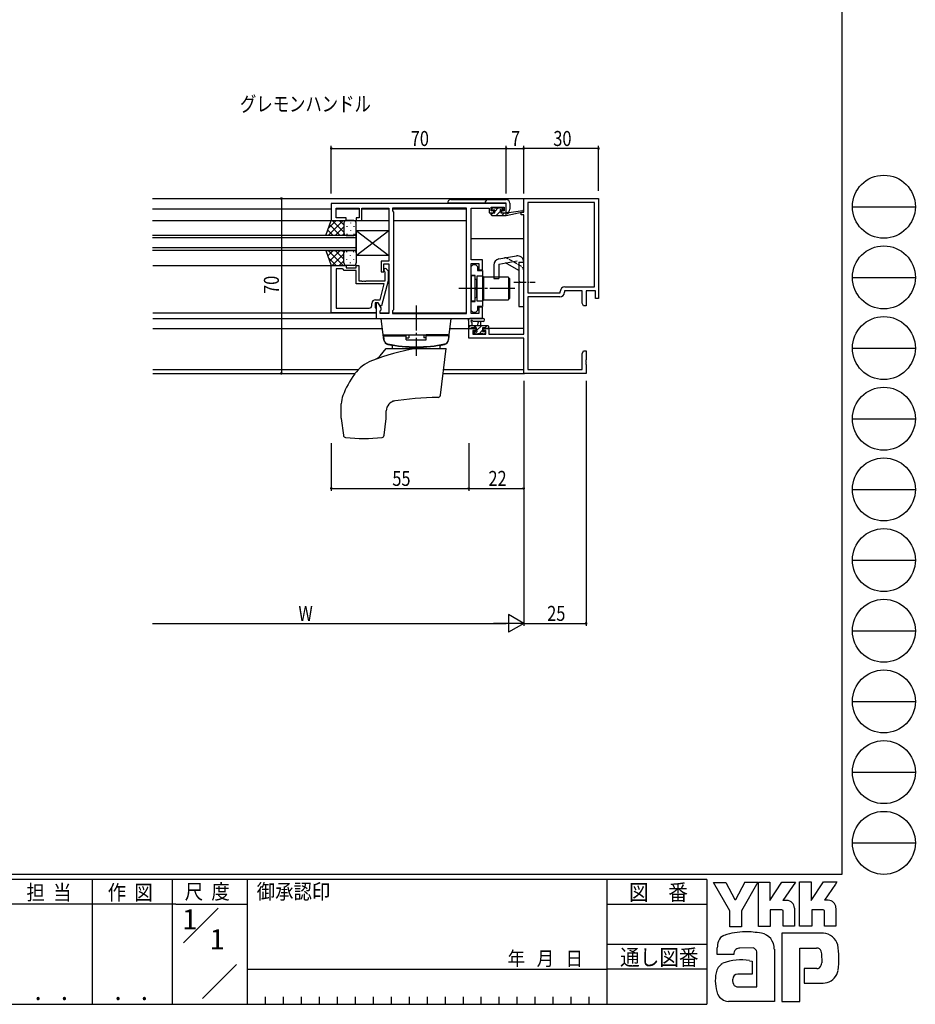
# Model space of a CAD drawing. Extents: x 0 to 1133, y 0 to 806.
# Drawn here: x 775 to 1133, y 0 to 394 of the extents above; entities that cross this region are included whole.
import ezdxf
from ezdxf.enums import TextEntityAlignment as Align

# ---------------------------------------------------------------- set-up
doc = ezdxf.new("R2010")
doc.units = 0
doc.linetypes.add('YCENTER_1', pattern=[13, 10, -1, 1, -1])
doc.linetypes.add('YHIDDEN_1', pattern=[4, 3, -1])
for name, color, linetype in [('USER1', 3, 'CONTINUOUS'), ('YKK_11', 7, 'CONTINUOUS'), ('YKK_12', 2, 'CONTINUOUS'), ('YKK_13', 4, 'CONTINUOUS'), ('YKK_D', 6, 'CONTINUOUS'), ('YKK_ZWAK', 7, 'CONTINUOUS')]:
    doc.layers.add(name, color=color, linetype=linetype)
doc.styles.get("Standard").update_dxf_attribs({"font": 'ROMANS.SHX', "bigfont": 'EXTFONT.SHX'})
doc.styles.add('YKK_OSSTYLE1', font='romans.shx', dxfattribs={"width": 0.9, "bigfont": 'EXTFONT.SHX'})

# ---------------------------------------------------------------- blocks, each defined once
blk = doc.blocks.new('A201')
at = {"layer": 'YKK_ZWAK', "color": 254, "linetype": 'Continuous'}
for p, q in [((571, 410), (571, 35)), ((571, 35), (21, 35)), ((544, 34), (21, 34)), ((437, 34), (437, 9)), ((452, 34), (452, 9)), ((524, 34), (524, 9)), ((544, 34), (544, 9)), ((562.55, 24.63), (562.55, 33.49)), ((562.55, 33.49), (564.89, 33.49)), ((564.89, 29.78), (567.34, 33.49)), ((564.89, 33.49), (564.89, 29.78)), ((567.34, 33.49), (570.04, 33.49)), ((570.04, 33.49), (569.77, 33.02)), ((548.59, 27.71), (545.31, 33.35)), ((545.31, 33.35), (547.82, 33.35)), ((547.82, 33.35), (549.62, 29.99)), ((551.6, 33.43), (549.77, 29.88)), ((554.19, 33.43), (550.95, 27.7)), ((551.6, 33.43), (554.19, 33.43)), ((554.33, 24.55), (554.33, 33.41)), ((554.33, 33.41), (556.63, 33.41)), ((556.63, 29.77), (559.04, 33.45)), ((556.63, 33.41), (556.63, 29.77)), ((559.04, 33.45), (561.77, 33.45)), ((561.77, 33.45), (559.24, 29.78)), ((569.77, 33.02), (567.54, 29.84)), ((549.62, 29.99), (549.77, 29.88)), ((559.99, 29.78), (559.24, 29.78)), ((568.29, 29.84), (567.54, 29.84)), ((548.59, 24.53), (548.59, 27.71)), ((550.95, 27.7), (550.95, 24.53)), ((558.98, 27.87), (556.7, 27.87)), ((556.7, 27.87), (556.7, 24.55)), ((559.29, 27.75), (558.98, 27.87)), ((559.29, 24.61), (559.29, 27.75)), ((561.53, 28.24), (561.53, 24.61)), ((567.26, 27.89), (564.99, 27.89)), ((564.99, 27.89), (564.99, 24.63)), ((567.57, 27.77), (567.26, 27.89)), ((567.57, 24.65), (567.57, 27.77)), ((569.83, 28.24), (569.83, 24.65)), ((550.95, 24.53), (548.59, 24.53)), ((556.7, 24.55), (554.33, 24.55)), ((561.53, 24.61), (559.29, 24.61)), ((564.99, 24.63), (562.55, 24.63)), ((567.57, 24.68), (567.61, 24.65)), ((569.83, 24.65), (567.57, 24.65)), ((559.02, 23.22), (559.02, 9.57)), ((567.3, 23.22), (559.02, 23.22)), ((524, 21), (544, 21)), ((546.08, 18.95), (546.08, 20.33)), ((553.25, 20.28), (550.61, 20.23)), ((557.51, 20.01), (557.51, 9.59)), ((562.61, 9.57), (562.61, 20.24)), ((562.61, 20.24), (565.93, 20.24)), ((549.41, 18.95), (546.08, 18.95)), ((552.55, 17.73), (553.05, 17.62)), ((554.02, 12.52), (554.02, 19.47)), ((566.98, 19.17), (566.99, 17.29)), ((452, 16), (524, 16)), ((553.05, 17.62), (553.05, 15.05)), ((566.01, 16.15), (563.48, 16.15)), ((563.48, 16.15), (563.48, 13.2)), ((553.05, 15.05), (550.2, 15.05)), ((550, 12.52), (554.02, 12.52)), ((553.71, 12.52), (553.96, 12.52)), ((554.02, 12.52), (554.02, 12.52)), ((563.48, 13.2), (567.28, 13.2)), ((567.28, 13.2), (568.06, 13.37)), ((21, 9), (544, 9)), ((549.41, 9.53), (548.34, 9.53)), ((557.28, 9.55), (549.41, 9.53)), ((557.51, 9.59), (557.28, 9.55)), ((559.02, 9.57), (562.05, 9.57)), ((562.05, 9.57), (562.61, 9.57))]:
    blk.add_line(p, q, dxfattribs=at)
at = {"layer": 'YKK_ZWAK', "color": 8, "linetype": 'Continuous'}
for p, q in [((573.13, 168.56), (585.73, 168.56)), ((573.13, 154.42), (585.73, 154.42)), ((573.13, 140.28), (585.73, 140.28)), ((573.13, 126.14), (585.73, 126.14)), ((573.13, 112), (585.73, 112)), ((573.13, 97.86), (585.73, 97.86)), ((573.13, 83.72), (585.73, 83.72)), ((573.13, 69.58), (585.73, 69.58)), ((573.13, 55.44), (585.73, 55.44)), ((573.13, 41.3), (585.73, 41.3))]:
    blk.add_line(p, q, dxfattribs=at)
at = {"layer": 'YKK_ZWAK', "color": 131, "linetype": 'Continuous'}
for p, q in [((421, 34), (421, 9)), ((437.7, 29), (389, 29)), ((437.7, 29), (452, 29)), ((439.26, 21.33), (446.19, 28.25)), ((524, 29), (544, 29)), ((443.05, 10.18), (449.85, 16.98)), ((544, 16), (524, 16)), ((455.6, 10.5), (455.6, 9)), ((459.2, 10.5), (459.2, 9)), ((462.8, 10.5), (462.8, 9)), ((466.4, 10.5), (466.4, 9)), ((470, 10.5), (470, 9)), ((473.6, 10.5), (473.6, 9)), ((477.2, 10.5), (477.2, 9)), ((480.8, 10.5), (480.8, 9)), ((484.4, 10.5), (484.4, 9)), ((488, 10.5), (488, 9)), ((491.6, 10.5), (491.6, 9)), ((495.2, 10.5), (495.2, 9)), ((498.8, 10.5), (498.8, 9)), ((502.4, 10.5), (502.4, 9)), ((506, 10.5), (506, 9)), ((509.6, 10.5), (509.6, 9)), ((513.2, 10.5), (513.2, 9)), ((516.8, 10.5), (516.8, 9)), ((520.4, 10.5), (520.4, 9))]:
    blk.add_line(p, q, dxfattribs=at)
at = {"layer": 'YKK_ZWAK', "color": 8, "linetype": 'Continuous'}
for centre in [(579.43, 168.56), (579.43, 154.42), (579.43, 140.28), (579.43, 126.14), (579.43, 112), (579.43, 97.86), (579.43, 83.72), (579.43, 69.58), (579.43, 55.44), (579.43, 41.3)]:
    blk.add_circle(centre, 6.3, dxfattribs=at)
at = {"layer": 'YKK_ZWAK', "color": 254, "linetype": 'Continuous'}
for centre, radius, start, end in [((559.99, 28.24), 1.54, 0.0017, 89.996), ((568.29, 28.29), 1.54, 0.0017, 89.996), ((548, 21.1), 1.75, 109.0213, 161.5126), ((551.66, 10.86), 12.63, 89.8916, 109.3085), ((552.03, 8.67), 14.82, 78.7801, 91.4694), ((554.38, 20.07), 3.18, 40.6642, 80.3169), ((554.22, 20.08), 3.29, 358.7806, 38.7656), ((567.19, 20.11), 3.1, 14.4457, 87.0875), ((549.69, 20.31), 3.6, 158.4108, 179.7178), ((550.91, 18.99), 1.51, 138.4638, 181.7136), ((550.51, 19.02), 1.21, 85.5055, 126.7804), ((552.9, 19.18), 1.16, 14.7552, 72.4499), ((566.05, 19.37), 0.878, 16.4312, 96.9166), ((555.55, 18.15), 14.9, 350.9903, 10.6762), ((550.8, 8.39), 9.51, 79.381, 112.0583), ((564.38, 18.85), 2.62, 4.9342, 17.0355), ((548.59, 14.77), 2.79, 121.8271, 169.0847), ((566.01, 17.08), 0.933, 269.9547, 342.9014), ((564.36, 17.54), 2.64, 343.6902, 354.7536), ((567.24, 16.32), 3.07, 285.4429, 349.9045), ((553.61, 13.72), 7.92, 168.7637, 199.8008), ((550.84, 13.77), 1.69, 171.082, 216.7192), ((550.21, 14.01), 1.03, 90.3395, 178.0364), ((550.18, 13.6), 1.09, 230.9728, 260.7549), ((548.6, 12.25), 2.73, 207.3144, 263.5946)]:
    blk.add_arc(centre, radius, start, end, dxfattribs=at)
at = {"layer": 'YKK_ZWAK', "color": 131, "linetype": 'Continuous', "style": 'YKK_OSSTYLE1', "width": 0.9}
for s, height, p in [('御承認印', 3, (453.91, 30.05)), ('担  当', 3, (407.82, 29.87)), ('作  図', 3, (424.09, 29.88)), ('尺  度', 3, (439.51, 30.04)), ('図\u3000番', 3.2, (528.43, 29.81)), ('年   月   日', 2.828, (504.13, 16.74)), ('通し図番', 3.2, (526.63, 16.8)), (' ． ．', 3.5, (408.18, 9.75)), (' ． ．', 3.5, (424.18, 9.75))]:
    blk.add_text(s, height=height, dxfattribs=at).set_placement(p)

msp = doc.modelspace()

# ---------------------------------------------------------------- linework, layer by layer
at = {"layer": 'YKK_11', "color": 0, "linetype": 'ByBlock', "lineweight": -2, "ltscale": 0.5}
for p, q in [((969.69, 320.4), (899.69, 320.4)), ((899.69, 320.4), (899.69, 313.6)), ((969.69, 316.6), (969.69, 320.4)), ((901.62, 318.47), (910.89, 318.47)), ((901.62, 314.6), (901.62, 318.47)), ((910.89, 318.47), (910.89, 314.6)), ((911.89, 318.47), (916.73, 318.47)), ((911.89, 313.6), (911.89, 318.47)), ((916.73, 318.47), (916.91, 318.59)), ((916.91, 318.59), (917.46, 318.59)), ((917.46, 318.59), (917.64, 318.47)), ((917.64, 318.47), (917.73, 318.47)), ((917.73, 318.47), (917.91, 318.59)), ((917.91, 318.59), (918.46, 318.59)), ((918.46, 318.59), (918.64, 318.47)), ((918.64, 318.47), (922.69, 318.47)), ((922.69, 318.47), (922.69, 297.3)), ((953.76, 318.47), (924.19, 318.47)), ((924.19, 318.47), (924.19, 317.4)), ((924.19, 317.4), (924.62, 316.97)), ((924.62, 316.97), (924.62, 277.83)), ((953.76, 276.33), (953.76, 318.47)), ((953.76, 276.33), (953.76, 318.47)), ((955.69, 297.9), (955.69, 318.47)), ((955.69, 318.47), (962.89, 318.47)), ((962.89, 318.47), (962.89, 317.67)), ((962.89, 317.67), (962.89, 316.6)), ((962.89, 316.6), (964.79, 316.6)), ((963.69, 318.9), (968.89, 318.9)), ((963.69, 317.4), (963.69, 318.9)), ((964.79, 317.4), (963.69, 317.4)), ((964.79, 316.6), (964.79, 317.4)), ((967.79, 317.4), (967.79, 316.6)), ((968.89, 317.4), (967.79, 317.4)), ((967.79, 316.6), (969.69, 316.6)), ((968.89, 318.9), (968.89, 317.4)), ((899.69, 313.6), (905.69, 313.6)), ((905.69, 314.6), (901.62, 314.6)), ((905.69, 313.6), (905.69, 314.6)), ((909.69, 314.6), (909.69, 313.6)), ((910.89, 314.6), (909.69, 314.6)), ((909.69, 313.6), (911.89, 313.6)), ((899.69, 276.6), (899.69, 295.6)), ((899.69, 295.6), (905.69, 295.6)), ((905.69, 295.6), (905.69, 294.6)), ((909.69, 295.6), (910.69, 295.6)), ((909.69, 294.6), (909.69, 295.6)), ((910.69, 295.6), (910.69, 289.5)), ((919.69, 297.3), (919.69, 293.1)), ((922.69, 297.3), (919.69, 297.3)), ((920.69, 296.3), (922.69, 296.3)), ((920.69, 293.1), (920.69, 296.3)), ((922.69, 296.3), (922.69, 276.33)), ((960.19, 297.9), (955.69, 297.9)), ((955.69, 276.33), (955.69, 296.4)), ((955.69, 296.4), (958.69, 296.4)), ((955.69, 295.2), (956.49, 296)), ((956.49, 296), (957.39, 296)), ((957.39, 296), (958.19, 295.2)), ((958.69, 296.4), (958.69, 293.9)), ((960.19, 293.9), (960.19, 297.9)), ((901.62, 294.3), (901.62, 278.53)), ((901.62, 294.3), (901.62, 278.53)), ((904.19, 294.3), (901.62, 294.3)), ((904.39, 294.1), (904.19, 294.3)), ((904.89, 293.6), (904.39, 294.1)), ((909.69, 293.6), (904.89, 293.6)), ((905.69, 294.6), (909.69, 294.6)), ((909.69, 288.2), (909.69, 293.6)), ((919.69, 293.1), (920.69, 293.1)), ((921.29, 292.95), (920.86, 293.38)), ((921.29, 289.5), (921.29, 292.95)), ((921.71, 294.22), (922.49, 293.45)), ((922.49, 293.45), (922.49, 289.5)), ((955.69, 291.6), (955.69, 295.2)), ((957.29, 291.6), (955.69, 291.6)), ((957.29, 286.86), (957.29, 291.6)), ((958.19, 295.2), (958.19, 293.58)), ((958.19, 293.58), (960.19, 293.58)), ((958.69, 293.9), (960.19, 293.9)), ((960.19, 293.58), (960.19, 279.23)), ((920.89, 288.2), (909.69, 288.2)), ((910.69, 289.5), (911.73, 289.5)), ((911.73, 289.5), (911.91, 289.38)), ((911.91, 289.38), (912.46, 289.38)), ((912.46, 289.38), (912.64, 289.5)), ((912.64, 289.5), (912.73, 289.5)), ((912.73, 289.5), (912.91, 289.38)), ((912.91, 289.38), (913.46, 289.38)), ((913.46, 289.38), (913.64, 289.5)), ((913.64, 289.5), (921.29, 289.5)), ((919.21, 281.9), (920.89, 288.2)), ((922.49, 289.5), (919.78, 279.4)), ((957.41, 286.68), (957.29, 286.86)), ((957.29, 285.94), (957.41, 286.13)), ((957.29, 281.2), (957.29, 285.94)), ((957.41, 286.13), (957.41, 286.68)), ((915.89, 279.53), (915.89, 280.4)), ((917.19, 280.6), (917.19, 278.8)), ((918.49, 280.6), (917.19, 280.6)), ((917.39, 281.9), (919.21, 281.9)), ((917.69, 280.6), (917.69, 274.4)), ((918.49, 280.6), (917.69, 280.6)), ((919.18, 279.4), (918.49, 280.6)), ((919.62, 278.64), (918.49, 280.6)), ((955.69, 281.2), (957.29, 281.2)), ((955.69, 277.6), (955.69, 281.2)), ((917.69, 276.6), (899.69, 276.6)), ((901.62, 278.53), (914.89, 278.53)), ((917.19, 278.8), (917.39, 278.6)), ((917.39, 278.6), (917.69, 278.3)), ((917.69, 278.3), (917.69, 276.6)), ((919.78, 279.4), (919.18, 279.4)), ((919.19, 277.4), (919.62, 277.83)), ((919.19, 276.33), (919.19, 277.4)), ((922.69, 276.33), (919.19, 276.33)), ((919.62, 277.83), (919.62, 278.64)), ((924.62, 277.83), (924.19, 277.4)), ((924.19, 277.4), (924.19, 276.33)), ((924.19, 276.33), (953.76, 276.33)), ((956.49, 276.8), (955.69, 277.6)), ((958.69, 276.33), (955.69, 276.33)), ((957.39, 276.8), (956.49, 276.8)), ((958.19, 277.6), (957.39, 276.8)), ((958.19, 279.23), (958.19, 277.6)), ((960.19, 279.23), (958.19, 279.23)), ((958.69, 278.9), (958.69, 276.33)), ((960.19, 278.9), (958.69, 278.9)), ((960.19, 274.4), (960.19, 278.9)), ((917.69, 274.4), (960.19, 274.4))]:
    msp.add_line(p, q, dxfattribs=at)
at = {"layer": 'YKK_11', "color": 0, "linetype": 'ByBlock', "lineweight": -2}
for p, q in [((976.69, 322.4), (1006.69, 322.4)), ((976.69, 316.9), (976.69, 322.4)), ((978.32, 320.77), (978.32, 284.7)), ((978.32, 320.77), (978.32, 284.7)), ((1005.06, 320.77), (978.32, 320.77)), ((1005.06, 287.03), (1005.06, 320.77)), ((1006.69, 322.4), (1006.69, 282.4)), ((975.69, 315.9), (975.69, 316.9)), ((975.69, 316.9), (976.69, 316.9)), ((976.69, 315.9), (975.69, 315.9)), ((976.69, 268.13), (976.69, 315.9)), ((978.32, 284.7), (991.36, 284.7)), ((991.36, 284.7), (991.36, 285.23)), ((1000.06, 285.4), (992.99, 285.4)), ((992.99, 285.4), (992.99, 284.87)), ((993.16, 287.03), (1005.06, 287.03)), ((1000.06, 280.49), (1000.06, 285.4)), ((1005.39, 285.4), (1001.69, 285.4)), ((1001.69, 285.4), (1001.69, 279.4)), ((1005.39, 282.4), (1005.39, 285.4)), ((978.32, 283.07), (978.32, 254.03)), ((991.19, 283.07), (978.32, 283.07)), ((1000.69, 279.4), (1000.06, 280.49)), ((1006.69, 282.4), (1005.39, 282.4)), ((1001.69, 279.4), (1000.69, 279.4)), ((954.69, 266.5), (954.69, 270.4)), ((954.69, 270.4), (957.49, 270.4)), ((957.49, 269.6), (956.32, 269.6)), ((956.32, 269.6), (956.32, 268.13)), ((956.32, 268.13), (961.59, 268.13)), ((957.49, 270.4), (957.49, 269.6)), ((960.49, 269.6), (960.49, 270.4)), ((960.49, 270.4), (962.79, 270.4)), ((961.59, 269.6), (960.49, 269.6)), ((961.59, 268.13), (961.59, 269.6)), ((962.79, 270.4), (962.79, 268.13)), ((962.79, 268.13), (976.69, 268.13)), ((976.69, 266.5), (954.69, 266.5)), ((976.69, 252.4), (976.69, 266.5)), ((1000.06, 260.31), (1000.69, 261.4)), ((1000.06, 254.03), (1000.06, 260.31)), ((1000.69, 261.4), (1001.69, 261.4)), ((1001.69, 261.4), (1001.69, 257.86)), ((1001.69, 257.86), (1001.57, 257.67)), ((1001.57, 257.67), (1001.57, 257.13)), ((1001.57, 257.13), (1001.69, 256.94)), ((1001.69, 256.86), (1001.57, 256.67)), ((1001.57, 256.67), (1001.57, 256.13)), ((1001.57, 256.13), (1001.69, 255.94)), ((1001.69, 256.94), (1001.69, 256.86)), ((1001.69, 252.4), (976.69, 252.4)), ((978.32, 254.03), (1000.06, 254.03)), ((1001.69, 255.94), (1001.69, 252.4))]:
    msp.add_line(p, q, dxfattribs=at)
at = {"layer": 'YKK_11', "color": 0, "linetype": 'ByBlock', "lineweight": -2, "ltscale": 0.5}
for centre, radius, start, end in [((921.29, 293.8), 0.6, 45, 225), ((917.39, 280.4), 1.5, 90, 180), ((914.89, 279.53), 1, 270, 360)]:
    msp.add_arc(centre, radius, start, end, dxfattribs=at)
at = {"layer": 'YKK_11', "color": 0, "linetype": 'ByBlock', "lineweight": -2}
for centre, start, end in [((991.19, 284.87), 270, 360), ((993.16, 285.23), 90, 180)]:
    msp.add_arc(centre, 1.8, start, end, dxfattribs=at)
at = {"layer": 'YKK_12'}
for p, q in [((828.11, 322.4), (976.99, 322.4)), ((828.11, 318.2), (899.69, 318.2)), ((901.62, 318.2), (910.88, 318.2)), ((911.89, 318.2), (922.68, 318.2)), ((924.19, 318.2), (953.75, 318.2)), ((828.11, 313.6), (922.69, 313.6)), ((924.62, 313.6), (953.76, 313.6)), ((976.69, 306.2), (955.69, 306.2)), ((828.19, 295.6), (899.69, 295.6)), ((828.19, 276.6), (917.69, 276.6)), ((919.19, 276.6), (922.68, 276.6)), ((924.19, 276.6), (953.75, 276.6)), ((828.19, 274.4), (935.99, 274.4)), ((828.19, 270.4), (920.18, 270.4)), ((947.19, 270.4), (957.79, 270.4)), ((976.69, 270.4), (960.19, 270.4)), ((828.19, 254.03), (910.57, 254.03)), ((828.19, 252.4), (909.17, 252.4)), ((944.46, 252.4), (976.99, 252.4)), ((944.66, 254.03), (976.69, 254.03))]:
    msp.add_line(p, q, dxfattribs=at)
at = {"layer": 'YKK_12', "ltscale": 1.5}
for p, q in [((909.69, 307.6), (828.11, 307.6)), ((909.69, 301.6), (909.69, 307.6)), ((909.69, 306.6), (828.11, 306.6)), ((909.69, 302.6), (828.11, 302.6)), ((909.69, 301.6), (828.11, 301.6))]:
    msp.add_line(p, q, dxfattribs=at)
at = {"layer": 'YKK_13'}
for p, q in [((969.69, 320.52), (946.19, 320.52)), ((947.69, 322.02), (969.69, 322.02)), ((969.69, 316.62), (969.69, 320.52)), ((971.19, 320.52), (971.19, 318.12)), ((963.69, 315.9), (963.69, 316.3)), ((963.99, 318), (963.99, 318.5)), ((963.99, 316.6), (965.09, 316.6)), ((963.99, 315.6), (969.68, 315.6)), ((964.29, 318.8), (964.79, 318.8)), ((965.09, 317.7), (964.29, 317.7)), ((964.99, 318.6), (966.99, 318.6)), ((965.09, 316.6), (965.09, 317.7)), ((967.19, 318.8), (967.79, 318.8)), ((967.49, 317.24), (967.49, 316.6)), ((967.49, 316.6), (969.68, 316.6)), ((968.29, 317.7), (967.95, 317.7)), ((968, 318.71), (968.5, 318.21)), ((969.68, 315.6), (976.44, 317.01)), ((969.68, 316.6), (969.77, 316.61)), ((969.68, 315.6), (969.68, 316.6)), ((970.8, 316.77), (976.34, 317.6)), ((909.69, 309.6), (909.69, 299.6)), ((909.69, 309.6), (922.69, 299.6)), ((909.69, 299.6), (922.69, 309.6)), ((909.69, 309.6), (909.69, 299.6)), ((909.69, 309.6), (922.69, 299.6)), ((909.69, 299.6), (922.69, 309.6)), ((909.69, 309.6), (922.69, 309.6)), ((909.69, 309.6), (922.69, 309.6)), ((922.69, 309.6), (922.69, 299.6)), ((922.69, 309.6), (922.69, 299.6)), ((922.69, 299.6), (909.69, 299.6)), ((922.69, 299.6), (909.69, 299.6)), ((966.75, 298.19), (973.75, 299.43)), ((964.69, 295.73), (964.69, 290.4)), ((966.69, 296.15), (974.1, 297.46)), ((966.69, 296.15), (966.69, 290.4)), ((974.69, 293.56), (969.38, 296.62)), ((974.69, 296.96), (974.69, 289.4)), ((974.69, 296.9), (976.69, 296.9)), ((976.69, 279.15), (976.69, 296.96)), ((955.69, 291.4), (955.69, 281.4)), ((957.19, 291.4), (955.69, 291.4)), ((957.19, 291.4), (957.19, 281.4)), ((957.99, 290), (957.69, 290)), ((957.99, 291.35), (957.99, 281.45)), ((960.49, 291.35), (957.99, 291.35)), ((957.99, 282.8), (957.99, 290)), ((960.49, 281.45), (960.49, 291.35)), ((960.49, 283.4), (960.49, 289.4)), ((960.59, 289.4), (960.49, 289.4)), ((960.59, 290.9), (960.59, 281.9)), ((970.59, 290.9), (960.59, 290.9)), ((964.69, 290.4), (966.69, 290.4)), ((970.59, 290.9), (970.59, 281.9)), ((970.69, 282.4), (970.69, 290.4)), ((970.69, 290.4), (971.19, 290.4)), ((971.19, 282.4), (971.19, 290.4)), ((975.09, 289), (974.69, 289.4)), ((975.09, 288.8), (974.69, 288.4)), ((974.69, 288.4), (974.69, 279.15)), ((975.09, 289), (975.09, 288.8)), ((955.69, 281.4), (957.19, 281.4)), ((957.99, 282.8), (957.69, 282.8)), ((957.99, 281.45), (960.49, 281.45)), ((960.59, 283.4), (960.49, 283.4)), ((960.59, 281.9), (970.59, 281.9)), ((971.19, 282.4), (970.69, 282.4)), ((974.69, 279.15), (976.69, 279.15)), ((919.69, 274.4), (947.69, 274.4)), ((920.75, 265.74), (919.69, 274.4)), ((946.62, 265.74), (947.69, 274.4)), ((954.69, 270.7), (954.69, 273.38)), ((960.41, 274.4), (955.25, 274.4)), ((955.89, 272.78), (955.89, 271.6)), ((960.41, 273.2), (956.45, 273.2)), ((958.39, 271.6), (958.49, 272.74)), ((959.59, 271.6), (959.48, 272.74)), ((920.48, 267.9), (946.89, 267.9)), ((921.09, 267.9), (929.69, 267.9)), ((921.09, 267.9), (921.09, 267.4)), ((929.69, 265.9), (929.69, 267.9)), ((930.69, 267.9), (930.69, 266.63)), ((936.69, 267.9), (936.69, 266.63)), ((946.29, 267.9), (937.69, 267.9)), ((937.69, 265.9), (937.69, 267.9)), ((946.29, 267.9), (946.29, 267.4)), ((954.69, 271.6), (962.29, 271.6)), ((955.59, 270.4), (954.99, 270.4)), ((957.79, 270.6), (955.79, 270.6)), ((957.27, 268.19), (956.77, 268.69)), ((956.99, 269.2), (957.32, 269.2)), ((958.09, 268.1), (957.49, 268.1)), ((957.79, 269.66), (957.79, 270.6)), ((960.39, 268.3), (958.29, 268.3)), ((960.19, 270.6), (960.19, 269.2)), ((961.49, 270.6), (960.19, 270.6)), ((960.19, 269.2), (961.09, 269.2)), ((961.09, 268.1), (960.59, 268.1)), ((961.39, 268.9), (961.39, 268.4)), ((962.29, 270.4), (961.69, 270.4)), ((962.59, 271.3), (962.59, 270.7)), ((920.59, 267.4), (929.69, 267.4)), ((920.59, 267.4), (920.71, 265.98)), ((929.69, 266.63), (930.69, 266.63)), ((929.69, 265.9), (937.69, 265.9)), ((937.69, 266.63), (936.69, 266.63)), ((946.79, 267.4), (937.69, 267.4)), ((946.79, 267.4), (946.66, 265.98)), ((919.19, 259.42), (921.69, 262.4)), ((921.69, 262.4), (945.69, 262.4)), ((924.15, 262.4), (924.14, 263.28)), ((943.22, 262.4), (943.24, 263.28)), ((943.39, 243.67), (945.69, 262.4)), ((903.69, 234.46), (903.69, 240.25)), ((921.69, 234.46), (921.69, 237.44)), ((903.69, 234.34), (904.51, 227.67)), ((920.86, 227.67), (921.68, 234.34))]:
    msp.add_line(p, q, dxfattribs=at)
at = {"layer": 'YKK_13', "lineweight": -3}
for p, q in [((963.7, 315.82), (964.48, 316.6)), ((963.99, 318.35), (964.43, 318.8)), ((965.09, 317.21), (966.48, 318.6)), ((965.72, 315.6), (967.47, 317.34)), ((967.84, 317.72), (968.42, 318.29)), ((967.97, 315.6), (968.97, 316.6)), ((954.69, 270.89), (955.4, 271.6)), ((956.64, 270.6), (957.64, 271.6)), ((956.87, 268.59), (957.46, 269.17)), ((957.82, 269.53), (959.89, 271.6)), ((958.83, 268.3), (960.19, 269.65)), ((960.88, 268.1), (961.39, 268.61)), ((961.13, 270.6), (962.13, 271.6))]:
    msp.add_line(p, q, dxfattribs=at)
at = {"layer": 'YKK_13', "ltscale": 1.5}
for p, q in [((897.54, 307.6), (899.69, 313.6)), ((904.42, 313.6), (898.42, 307.6)), ((901.59, 313.6), (898.63, 310.64)), ((903.24, 307.6), (899.04, 311.8)), ((899.69, 313.6), (905.69, 313.6)), ((904.69, 308.98), (900.07, 313.6)), ((904.69, 311.81), (902.89, 313.6)), ((904.69, 312.6), (904.69, 309)), ((904.69, 312.2), (904.69, 308.6)), ((908.69, 313.6), (905.69, 313.6)), ((905.91, 311.26), (905.91, 311.06)), ((907.32, 312.68), (907.32, 312.48)), ((908.74, 311.26), (908.74, 311.06)), ((909.69, 308.6), (909.69, 312.6)), ((905.69, 307.6), (897.54, 307.6)), ((900.41, 307.6), (898.3, 309.71)), ((904.69, 311.04), (901.25, 307.6)), ((904.74, 308.27), (904.07, 307.6)), ((905.69, 307.6), (908.69, 307.6)), ((905.91, 308.23), (905.91, 308.03)), ((907.32, 309.65), (907.32, 309.45)), ((908.74, 308.23), (908.74, 308.03)), ((897.54, 301.6), (899.69, 295.6)), ((897.54, 301.6), (905.69, 301.6)), ((900.41, 301.6), (898.3, 299.49)), ((904.42, 295.6), (898.42, 301.6)), ((903.24, 301.6), (899.04, 297.4)), ((904.69, 300.22), (900.07, 295.6)), ((904.69, 298.16), (901.25, 301.6)), ((904.74, 300.93), (904.07, 301.6)), ((904.69, 297), (904.69, 300.6)), ((904.69, 296.6), (904.69, 300.2)), ((905.69, 301.6), (908.69, 301.6)), ((905.91, 300.96), (905.91, 301.16)), ((907.32, 299.55), (907.32, 299.75)), ((908.74, 300.96), (908.74, 301.16)), ((909.69, 300.6), (909.69, 296.6)), ((901.59, 295.6), (898.63, 298.56)), ((899.69, 295.6), (905.69, 295.6)), ((904.69, 297.39), (902.89, 295.6)), ((908.69, 295.6), (905.69, 295.6)), ((905.91, 297.93), (905.91, 298.13)), ((907.32, 296.52), (907.32, 296.72)), ((908.74, 297.93), (908.74, 298.13))]:
    msp.add_line(p, q, dxfattribs=at)
at = {"layer": 'YKK_13', "linetype": 'YHIDDEN_1', "ltscale": 0.5}
for p, q in [((975.69, 295.29), (970.38, 298.36)), ((970.69, 289.4), (970.59, 289.4)), ((970.69, 283.4), (970.59, 283.4))]:
    msp.add_line(p, q, dxfattribs=at)
at = {"layer": 'YKK_13', "linetype": 'YCENTER_1', "ltscale": 0.5}
msp.add_line((972.69, 288.9), (981.32, 288.9), dxfattribs=at)
at = {"layer": 'YKK_13', "linetype": 'YCENTER_1'}
for p, q in [((973.19, 286.4), (950.76, 286.4)), ((933.69, 279.6), (933.69, 259.4))]:
    msp.add_line(p, q, dxfattribs=at)
at = {"layer": 'YKK_13'}
for centre, radius, start, end in [((947.69, 320.52), 1.5, 90, 180), ((962.69, 320.52), 1.5, 90, 180), ((969.69, 320.52), 1.5, 0, 90), ((963.99, 316.3), 0.3, 90, 180), ((963.99, 315.9), 0.3, 180, 270), ((964.29, 318.5), 0.3, 90, 180), ((964.29, 318), 0.3, 180, 270), ((964.79, 318.6), 0.2, 0, 90), ((967.19, 318.6), 0.2, 90, 180), ((967.49, 317.7), 0.25, 33.0557, 236.9443), ((967.19, 317.24), 0.3, 0, 56.9443), ((967.95, 318), 0.3, 213.0557, 270), ((967.79, 318.5), 0.3, 45, 90), ((968.29, 318), 0.3, 270, 45), ((969.69, 318.12), 1.5, 270, 0), ((969.82, 316.32), 0.3, 39.1975, 99.1975), ((970.28, 316.7), 0.3, 219.1975, 338.4494), ((970.84, 316.48), 0.3, 98.4494, 158.4494), ((976.38, 317.3), 0.3, 281.7498, 98.4494), ((974.19, 296.96), 2.5, 0, 100), ((967.19, 295.73), 2.5, 100, 180), ((957.69, 290.5), 0.5, 180, 270), ((957.69, 282.3), 0.5, 90, 180), ((954.69, 273.9), 0.3, 79.4712, 240), ((954.39, 273.38), 0.3, 0, 60), ((954.8, 274.49), 0.3, 259.4712, 319.4712), ((955.25, 274.1), 0.3, 90, 139.4712), ((955.89, 273.3), 0.3, 19.1898, 240), ((955.59, 272.78), 0.3, 0, 60), ((956.45, 273.5), 0.3, 199.1898, 270.0402), ((958.99, 272.7), 0.5, 5.0921, 174.9079), ((960.41, 273.8), 0.6, 270.0402, 90.0402), ((954.99, 270.7), 0.3, 180, 270), ((955.59, 270.6), 0.2, 270, 0), ((956.99, 268.9), 0.3, 90, 225), ((957.49, 268.4), 0.3, 225, 270), ((957.32, 268.9), 0.3, 33.0557, 90), ((957.79, 269.2), 0.25, 213.0557, 56.9443), ((958.09, 269.66), 0.3, 180, 236.9443), ((958.09, 268.3), 0.2, 270, 0), ((960.59, 268.3), 0.2, 180, 270), ((961.09, 268.9), 0.3, 0, 90), ((961.09, 268.4), 0.3, 270, 0), ((961.69, 270.6), 0.2, 180, 270), ((962.29, 271.3), 0.3, 0, 90), ((962.29, 270.7), 0.3, 270, 0), ((922.7, 266.16), 2, 185, 258.6478), ((922.71, 266.16), 2, 187, 258.6583), ((922.73, 265.99), 2, 187, 258.6812), ((933.69, 320.87), 57.8, 258.6478, 281.3522), ((933.69, 320.87), 57.8, 258.6583, 281.3412), ((933.69, 320.7), 57.8, 258.6812, 281.3188), ((944.64, 265.99), 2, 281.3188, 353), ((944.66, 266.16), 2, 281.3417, 353), ((944.67, 266.16), 2, 281.3522, 355), ((950.39, 167.9), 96, 100.1559, 111.1005), ((923.64, 263.27), 0.5, 1, 80.0733), ((943.74, 263.27), 0.5, 99.9267, 179), ((921.22, 243.47), 15, 111.1005, 144.3228), ((915.36, 262.64), 5, 290.2925, 320), ((941.53, 228.89), 40, 144.3228, 158.515), ((912.69, 240.25), 9, 158.515, 180), ((925.69, 237.44), 4, 98.7776, 180), ((943.39, 122.8), 120, 90.4704, 99.2391), ((942.39, 243.8), 1, 270.4704, 353), ((904.69, 234.46), 1, 180, 187), ((920.69, 234.46), 1, 353, 0), ((905.5, 227.79), 1, 187, 263.8011), ((912.69, 293.9), 67.5, 263.8011, 276.1989), ((919.87, 227.79), 1, 276.1989, 353)]:
    msp.add_arc(centre, radius, start, end, dxfattribs=at)
at = {"layer": 'YKK_13', "ltscale": 1.5}
for centre, start, end in [((905.69, 312.6), 90, 180), ((905.69, 312.6), 90, 180), ((908.69, 312.6), 360, 90), ((905.69, 308.6), 180, 270), ((905.69, 308.6), 180, 270), ((908.69, 308.6), 270, 360), ((905.69, 300.6), 90, 180), ((905.69, 300.6), 90, 180), ((908.69, 300.6), 360, 90), ((905.69, 296.6), 180, 270), ((905.69, 296.6), 180, 270), ((908.69, 296.6), 270, 360)]:
    msp.add_arc(centre, 1, start, end, dxfattribs=at)
at = {"layer": 'YKK_13', "linetype": 'YHIDDEN_1', "ltscale": 0.5}
for centre, start, end in [((969.38, 296.62), 60, 100), ((974.69, 293.56), 0, 60)]:
    msp.add_arc(centre, 2, start, end, dxfattribs=at)
at = {"layer": 'YKK_D', "ltscale": 1.5}
for p, q in [((899.69, 324.4), (899.69, 343.4)), ((969.69, 324.4), (969.69, 343.4)), ((969.69, 324.4), (969.69, 343.4)), ((976.69, 324.4), (976.69, 343.4)), ((899.69, 342.4), (969.69, 342.4)), ((969.69, 342.4), (976.69, 342.4)), ((879.69, 322.4), (879.69, 252.4)), ((899.69, 224.52), (899.69, 205.4)), ((954.69, 224.52), (954.69, 205.4)), ((954.69, 224.52), (954.69, 205.4)), ((976.69, 224.52), (976.69, 205.4)), ((899.69, 206.4), (954.69, 206.4)), ((954.69, 206.4), (976.69, 206.4))]:
    msp.add_line(p, q, dxfattribs=at)
at = {"layer": 'YKK_D'}
for p, q in [((976.69, 325.4), (976.69, 343.4)), ((1006.69, 325.4), (1006.69, 343.4)), ((1006.69, 342.4), (976.69, 342.4)), ((976.69, 249.4), (976.69, 151.4)), ((976.69, 249.4), (976.69, 151.4)), ((1001.69, 249.4), (1001.69, 151.4)), ((828.13, 152.4), (969.69, 152.4)), ((976.69, 152.4), (1001.69, 152.4))]:
    msp.add_line(p, q, dxfattribs=at)
at = {"layer": 'YKK_D', "lineweight": -2}
for p, q in [((976.69, 152.4), (970.63, 155.9)), ((970.63, 155.9), (970.63, 148.9)), ((976.69, 152.4), (964.56, 152.4)), ((976.69, 152.4), (970.63, 148.9))]:
    msp.add_line(p, q, dxfattribs=at)
at = {"layer": 'YKK_D', "linetype": 'ByBlock', "const_width": 0.85}
for points in [[(899.79, 342.4, 1), (899.58, 342.4, 1)], [(969.79, 342.4, 1), (969.58, 342.4, 1)], [(969.58, 342.4, 1), (969.79, 342.4, 1)], [(976.58, 342.4, 1), (976.79, 342.4, 1)], [(976.79, 342.4, 1), (976.58, 342.4, 1)], [(1006.58, 342.4, 1), (1006.79, 342.4, 1)], [(879.69, 322.29, 1), (879.69, 322.51, 1)], [(879.69, 252.51, 1), (879.69, 252.29, 1)], [(899.79, 206.4, 1), (899.58, 206.4, 1)], [(954.79, 206.4, 1), (954.58, 206.4, 1)], [(954.58, 206.4, 1), (954.79, 206.4, 1)], [(976.58, 206.4, 1), (976.79, 206.4, 1)], [(1001.58, 152.4, 1), (1001.79, 152.4, 1)]]:
    msp.add_lwpolyline(points, format="xyb", close=True, dxfattribs=at)

# ---------------------------------------------------------------- block references
at = {"layer": 'YKK_ZWAK', "xscale": 2, "yscale": 2, "zscale": 2}
msp.add_blockref('A201', (-38, -18), dxfattribs=at)

# ---------------------------------------------------------------- texts
at = {"layer": 'USER1', "width": 0.8}
msp.add_text('グレモンハンドル', height=6, dxfattribs=at).set_placement((863.13, 357.21))
at = {"layer": 'USER1', "color": 3}
msp.add_text('1', height=8, dxfattribs=at).set_placement((840, 30))
msp.add_text('1', height=8, dxfattribs=at).set_placement((854, 26), align=Align.MIDDLE_CENTER)
at = {"layer": 'YKK_D', "width": 0.8}
for s, p in [('70', (931.49, 343.4)), ('7', (971.64, 343.4)), ('30', (988.56, 343.4)), ('55', (924.12, 207.4)), ('22', (962.59, 207.4)), ('W', (886.52, 153.4)), ('25', (986.11, 153.4))]:
    msp.add_text(s, height=6, dxfattribs=at).set_placement(p)
msp.add_text('70', height=6, rotation=90, dxfattribs=at).set_placement((878.69, 284.21))

doc.saveas('drawing.dxf')
